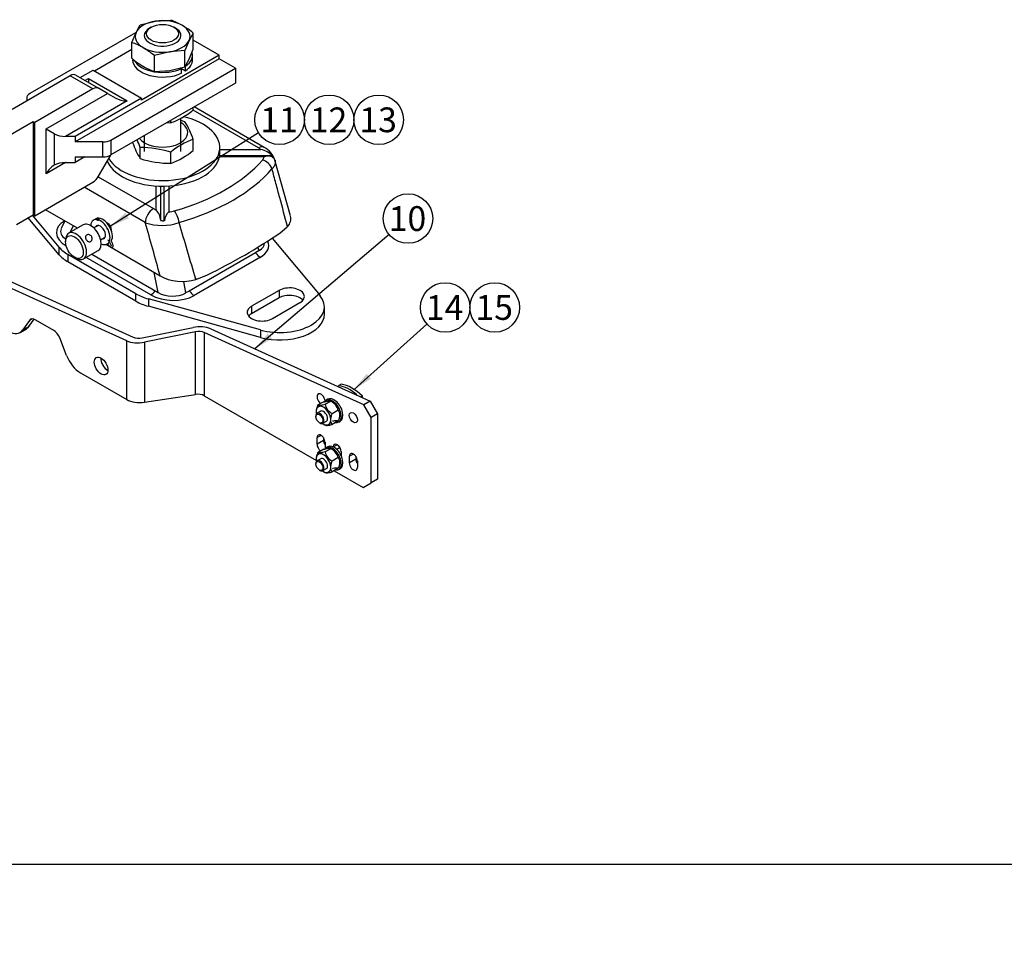
# Model space of a CAD drawing. Units: millimetres. Extents: x 0 to 410, y 0 to 287.
# Drawn here: x 167 to 270, y 0 to 98 of the extents above; entities that cross this region are included whole.
import ezdxf
from ezdxf import colors
from ezdxf.entities.mleader import LeaderData, LeaderLine
from ezdxf.enums import TextEntityAlignment as Align
from ezdxf.lldxf.tags import DXFTag
from ezdxf.math import Vec2, Vec3

# ---------------------------------------------------------------- set-up
doc = ezdxf.new("R2010")
doc.units = ezdxf.units.MM
for name, color, linetype in [('14719115', 7, 'Continuous'), ('17110003A_SOPORT', 7, 'Continuous'), ('24610901_SOPORTE', 7, 'Continuous'), ('24810913_01_BRID', 7, 'Continuous'), ('24810913_02_SEPA', 7, 'Continuous'), ('24810913_03_TORN', 7, 'Continuous'), ('24810913_04_TUER', 7, 'Continuous'), ('51031016_Ø16_DIN', 7, 'Continuous'), ('51051107_PASADOR', 7, 'Continuous'), ('51221016_TUERCA_', 7, 'Continuous'), ('61673002', 7, 'Continuous'), ('61673003', 7, 'Continuous'), ('Default', 7, 'Continuous'), ('DIAMETROM16_DIN1', 7, 'Continuous'), ('DIAMETROM5_DIN_1', 7, 'Continuous'), ('DIAMETROM6_DIN_1', 7, 'Continuous'), ('DIN-934_M16X1_5_', 7, 'Continuous'), ('Predeterminado', 7, 'Continuous')]:
    doc.layers.add(name, color=color, linetype=linetype)
doc.styles.add('SEACAD_Arial', font='arial.ttf')
tags = doc.linetypes.add('HIDDEN2', pattern=[4.7625, 3.175, -1.5875]).pattern_tags.tags
tags[6:7] = [DXFTag(74, 4), DXFTag(75, 0), DXFTag(340, '0'), DXFTag(46, 0.0), DXFTag(50, 0.0), DXFTag(44, 0.0), DXFTag(45, 0.0)]
tags[4:5] = [DXFTag(74, 4), DXFTag(75, 0), DXFTag(340, '0'), DXFTag(46, 0.0), DXFTag(50, 0.0), DXFTag(44, 0.0), DXFTag(45, 0.0)]

# ---------------------------------------------------------------- blocks, each defined once
blk = doc.blocks.new('SEANNOT_GROUP')
at = {"layer": 'Predeterminado', "color": 7, "linetype": 'Continuous'}
blk.add_circle((199.05, 87.67), 2.6, dxfattribs=at)
at = {"layer": 'Predeterminado', "color": 7, "linetype": 'Continuous', "style": 'SEACAD_Arial'}
blk.add_text('12', height=2.6, dxfattribs=at).set_placement((197.02, 88.97), align=Align.TOP_LEFT)
blk = doc.blocks.new('SEANNOT_GROUP1')
at = {"layer": 'Predeterminado', "color": 7, "linetype": 'Continuous'}
blk.add_circle((204.25, 87.67), 2.6, dxfattribs=at)
at = {"layer": 'Predeterminado', "color": 7, "linetype": 'Continuous', "style": 'SEACAD_Arial'}
blk.add_text('13', height=2.6, dxfattribs=at).set_placement((202.22, 88.97), align=Align.TOP_LEFT)
blk = doc.blocks.new('SEANNOT_GROUP2')
at = {"layer": 'Predeterminado', "linetype": 'Continuous'}
blk.add_hatch(color=7, dxfattribs=at).paths.add_polyline_path([(177.68, 77.91), (176.1, 76.5), (178.04, 77.32)])
at = {"layer": 'Predeterminado', "color": 7, "linetype": 'Continuous'}
blk.add_lwpolyline([(191.65, 86.29), (176.1, 76.5)], dxfattribs=at)
blk.add_circle((193.85, 87.67), 2.6, dxfattribs=at)
at = {"layer": 'Predeterminado', "color": 7, "linetype": 'Continuous', "style": 'SEACAD_Arial'}
blk.add_text('11', height=2.6, dxfattribs=at).set_placement((191.82, 88.97), align=Align.TOP_LEFT)
blk = doc.blocks.new('SEANNOT_GROUP3')
at = {"layer": 'Predeterminado', "linetype": 'Continuous'}
blk.add_hatch(color=7, dxfattribs=at).paths.add_polyline_path([(192.61, 65.26), (191.25, 63.64), (193.06, 64.73)])
at = {"layer": 'Predeterminado', "color": 7, "linetype": 'Continuous'}
blk.add_lwpolyline([(205.35, 75.63), (191.25, 63.64)], dxfattribs=at)
blk.add_circle((207.33, 77.31), 2.6, dxfattribs=at)
at = {"layer": 'Predeterminado', "color": 7, "linetype": 'Continuous', "style": 'SEACAD_Arial'}
blk.add_text('10', height=2.6, dxfattribs=at).set_placement((205.3, 78.61), align=Align.TOP_LEFT)
blk = doc.blocks.new('SEANNOT_GROUP4')
at = {"layer": 'Predeterminado', "linetype": 'Continuous'}
blk.add_hatch(color=7, dxfattribs=at).paths.add_polyline_path([(202.98, 61.02), (201.66, 59.37), (203.44, 60.5)])
at = {"layer": 'Predeterminado', "color": 7, "linetype": 'Continuous'}
blk.add_lwpolyline([(209.3, 66.24), (201.66, 59.37)], dxfattribs=at)
blk.add_circle((211.23, 67.98), 2.6, dxfattribs=at)
at = {"layer": 'Predeterminado', "color": 7, "linetype": 'Continuous', "style": 'SEACAD_Arial'}
blk.add_text('14', height=2.6, dxfattribs=at).set_placement((209.2, 69.28), align=Align.TOP_LEFT)
blk = doc.blocks.new('SEANNOT_GROUP5')
at = {"layer": 'Predeterminado', "color": 7, "linetype": 'Continuous'}
blk.add_circle((216.43, 67.98), 2.6, dxfattribs=at)
at = {"layer": 'Predeterminado', "color": 7, "linetype": 'Continuous', "style": 'SEACAD_Arial'}
blk.add_text('15', height=2.6, dxfattribs=at).set_placement((214.4, 69.28), align=Align.TOP_LEFT)
blk = doc.blocks.new('SE6')
at = {"layer": '14719115', "color": 7, "linetype": 'Continuous'}
for p, q in [((173.24, 76.65), (171.71, 75.77)), ((174.76, 76.56), (174.35, 76.33)), ((175.8, 76.82), (175.71, 76.87)), ((176.22, 75.99), (176.22, 76.09)), ((171.39, 75.06), (171.39, 74.86)), ((175.07, 75.08), (175.48, 75.32)), ((173.27, 73.07), (174.8, 73.95)), ((172.32, 73.25), (172.49, 73.15))]:
    blk.add_line(p, q, dxfattribs=at)
for centre, major_axis, start_param, end_param in [((174.02, 75.3), (0.78, -1.35), 0, 3.141593), ((175.71, 76.28), (-0.36, 0.624), 3.89419, 5.530588), ((175.8, 76.33), (0.3, -0.52), 0.785398, 2.356194), ((172.49, 74.42), (0.78, -1.35), 0, 3.926991), ((172.49, 74.42), (0.78, -1.35), 5.497787, 6.283185)]:
    blk.add_ellipse(centre, major_axis=major_axis, ratio=0.57735, start_param=start_param, end_param=end_param, dxfattribs=at)
blk.add_ellipse((172.32, 74.32), major_axis=(-0.66, 1.14), ratio=0.57735, dxfattribs=at)
for points, knots in [([(174.8, 76.58), (174.8, 76.58), (174.8, 76.58), (174.8, 76.58), (174.78, 76.58), (174.77, 76.57), (174.76, 76.56)], [0.94291868, 0.94291868, 0.94291868, 0.94291868, 0.94770312, 0.94770312, 0.94770312, 0.98283808, 0.98283808, 0.98283808, 0.98283808]), ([(173.61, 75.58), (173.64, 75.6), (173.67, 75.61), (173.71, 75.62), (173.75, 75.63), (173.79, 75.63), (173.83, 75.62), (173.87, 75.61), (173.91, 75.6), (173.95, 75.58), (173.99, 75.56), (174.03, 75.53), (174.06, 75.5), (174.09, 75.47), (174.12, 75.43), (174.13, 75.39), (174.15, 75.35), (174.17, 75.31), (174.17, 75.27), (174.18, 75.22), (174.18, 75.18), (174.17, 75.14), (174.16, 75.1), (174.15, 75.06), (174.13, 75.02), (174.11, 74.99), (174.08, 74.96), (174.05, 74.93), (174.02, 74.91), (173.99, 74.89), (173.96, 74.88), (173.93, 74.87), (173.89, 74.87), (173.86, 74.88), (173.82, 74.88), (173.78, 74.89), (173.75, 74.91), (173.71, 74.93), (173.68, 74.95), (173.65, 74.98), (173.62, 75.01), (173.59, 75.05), (173.56, 75.09), (173.54, 75.12), (173.52, 75.16), (173.51, 75.2), (173.49, 75.24), (173.48, 75.28), (173.48, 75.32), (173.48, 75.36), (173.48, 75.4), (173.49, 75.43), (173.5, 75.47), (173.52, 75.5), (173.54, 75.53), (173.56, 75.55), (173.58, 75.57), (173.61, 75.58)], [0, 0, 0, 0, 0.052518, 0.052518, 0.052518, 0.104963, 0.104963, 0.104963, 0.158499, 0.158499, 0.158499, 0.212837, 0.212837, 0.212837, 0.266024, 0.266024, 0.266024, 0.317958, 0.317958, 0.317958, 0.370372, 0.370372, 0.370372, 0.424281, 0.424281, 0.424281, 0.478488, 0.478488, 0.478488, 0.53119, 0.53119, 0.53119, 0.582965, 0.582965, 0.582965, 0.635797, 0.635797, 0.635797, 0.690034, 0.690034, 0.690034, 0.743874, 0.743874, 0.743874, 0.796177, 0.796177, 0.796177, 0.848161, 0.848161, 0.848161, 0.901449, 0.901449, 0.901449, 0.955792, 0.955792, 0.955792, 1, 1, 1, 1]), ([(175.52, 75.35), (175.52, 75.34), (175.52, 75.34), (175.51, 75.34), (175.5, 75.33), (175.49, 75.32), (175.48, 75.32)], [0.4638439, 0.4638439, 0.4638439, 0.4638439, 0.47487659, 0.47487659, 0.47487659, 0.51714772, 0.51714772, 0.51714772, 0.51714772])]:
    blk.add_open_spline(points, degree=3, knots=knots, dxfattribs=at)
at = {"layer": '17110003A_SOPORT', "color": 7, "linetype": 'Continuous'}
for p, q in [((167.67, 90.45), (178.75, 96.85)), ((187.51, 94.46), (184.78, 96.03)), ((187.51, 94.07), (172.41, 85.35)), ((178.36, 95.05), (174.44, 92.79)), ((187.51, 94.46), (179.36, 89.75)), ((187.51, 94.07), (187.51, 94.46)), ((189.21, 93.09), (187.51, 94.07)), ((176.15, 85.55), (189.21, 93.09)), ((189.21, 93.09), (189.21, 91.52)), ((171.88, 92.3), (165.79, 88.77)), ((174.26, 90.92), (171.88, 92.3)), ((172.48, 92.35), (174.86, 90.98)), ((172.91, 92.11), (174.27, 92.89)), ((173.42, 91.81), (173.78, 92.02)), ((173.78, 92.02), (177.85, 89.66)), ((173.78, 92.02), (173.78, 91.61)), ((174.27, 92.89), (179.36, 89.95)), ((175.8, 90.44), (174.86, 90.98)), ((189.21, 91.52), (176.15, 83.98)), ((167.31, 89.96), (167.31, 89.66)), ((174.26, 90.92), (168.16, 87.4)), ((169.34, 86.71), (175.8, 90.44)), ((179.36, 89.95), (172.41, 85.93)), ((175.8, 90.44), (176.65, 89.95)), ((179.36, 89.75), (179.36, 89.95)), ((177.85, 89.66), (171.39, 85.93)), ((156.62, 80.94), (167.99, 87.5)), ((167.99, 87.5), (168.16, 87.4)), ((167.99, 87.5), (167.99, 77.7)), ((168.16, 77.61), (168.16, 87.4)), ((169.34, 82.01), (169.34, 86.71)), ((169.34, 86.71), (170.19, 86.22)), ((170.19, 86.22), (170.19, 82.9)), ((172.41, 85.93), (171.39, 85.93)), ((172.41, 85.93), (172.41, 85.35)), ((175.3, 85.35), (172.41, 85.35)), ((175.3, 83.78), (175.3, 85.35)), ((176.15, 85.55), (176.15, 83.98)), ((172.41, 83.78), (172.41, 83.19)), ((172.41, 83.78), (175.3, 83.78)), ((173.42, 83.78), (172.41, 83.19)), ((174.86, 81.76), (176.14, 83.97)), ((171.39, 83.19), (169.34, 82.01)), ((171.39, 83.19), (172.41, 83.19)), ((168.16, 77.61), (174.26, 81.13)), ((166.25, 76.69), (167.99, 77.7)), ((167.99, 77.7), (168.16, 77.61))]:
    blk.add_line(p, q, dxfattribs=at)
for centre, major_axis, start_param, end_param in [((171.88, 91.32), (-0.6, -1.04), 3.141593, 3.926991), ((174.26, 89.94), (0.6, 1.04), 0, 0.785398), ((168.51, 89.96), (1.2, 0), 2.356194, 3.141593), ((177.85, 90.64), (1.7, 0), 3.926991, 4.712389), ((171.39, 86.91), (-1.7, 0), 0.785398, 1.570796), ((175.3, 86.04), (1.2, 0), 4.712389, 5.497787), ((175.3, 84.47), (1.2, 0), 4.712389, 5.497787), ((170.19, 81.52), (-0.85, -1.47), 3.926991, 4.712389), ((171.39, 82.21), (-1.7, 0), 4.712389, 5.497787), ((174.26, 82.11), (-0.6, -1.04), 0.785398, 1.570796)]:
    blk.add_ellipse(centre, major_axis=major_axis, ratio=0.57735, start_param=start_param, end_param=end_param, dxfattribs=at)
at = {"layer": '24610901_SOPORTE', "color": 7, "linetype": 'Continuous'}
for p, q in [((177.82, 64.48), (160.23, 72.44)), ((160.91, 72.83), (178.49, 64.87)), ((167.59, 66.62), (166.88, 65.61)), ((167.55, 66), (168.08, 66.75)), ((167.87, 66.78), (167.59, 66.62)), ((168.25, 66.68), (170.11, 65.6)), ((166.61, 65.36), (167.29, 65.75)), ((166.88, 65.61), (167.55, 66)), ((179.42, 64.8), (184.78, 65.87)), ((185.02, 65.41), (179.67, 64.34)), ((185.02, 58.86), (185.02, 65.41)), ((185.95, 65.34), (185.95, 58.71)), ((202.7, 57.77), (185.95, 65.34)), ((186.63, 65.73), (203.37, 58.16)), ((171.49, 62.95), (170.78, 64.78)), ((177.82, 58.32), (177.82, 64.48)), ((179.67, 64.34), (179.67, 58.03)), ((172.96, 61.12), (177.82, 58.32)), ((179.67, 58.03), (185.02, 58.86)), ((185.95, 58.71), (197.71, 51.93)), ((203.37, 58.16), (202.7, 57.77)), ((203.37, 58.16), (204.14, 56.83)), ((203.46, 56.44), (202.7, 57.77)), ((204.14, 56.83), (203.46, 56.44)), ((204.14, 56.83), (204.14, 49.98)), ((203.46, 49.58), (203.46, 56.44)), ((198.2, 54.56), (197.78, 54.32)), ((197.78, 53.63), (197.78, 54.32)), ((198.46, 54.02), (197.78, 53.63)), ((198.46, 54.32), (198.46, 54.02)), ((198.62, 53.83), (198.62, 53.19)), ((199.9, 53.58), (199.49, 53.34)), ((200.15, 53.34), (200.15, 53.26)), ((200.32, 52.85), (200.32, 52.41)), ((201.59, 52.6), (201.17, 52.36)), ((201.17, 51.67), (201.17, 52.36)), ((201.85, 52.06), (201.17, 51.67)), ((201.85, 52.36), (201.85, 52.06)), ((202.02, 51.87), (202.02, 51.18)), ((199.58, 50.85), (202.61, 49.09)), ((204.14, 49.98), (203.46, 49.58)), ((202.61, 49.09), (203.46, 49.58))]:
    blk.add_line(p, q, dxfattribs=at)
for centre, major_axis, ratio, start_param, end_param in [((168.25, 65.8), (0.54, -0.935), 0.57735, 2.356194, 3.403392), ((165.41, 67.44), (-1.2, 2.08), 0.57735, 2.356194, 3.403392), ((166.09, 67.83), (-1.2, 2.08), 0.57735, 3.141593, 3.403392), ((170.11, 64.72), (-0.54, 0.935), 0.57735, 4.45059, 5.497787), ((185.27, 64.95), (-1.92, -0.16), 0.512151, 3.883557, 4.930754), ((185.27, 64.95), (-0.959, -0.081), 0.512151, 3.883557, 4.930754), ((179.17, 65.26), (1.92, 0.16), 0.512151, 3.883557, 4.930754), ((179.17, 65.26), (0.959, 0.081), 0.512151, 3.883557, 4.930754), ((172.96, 63.08), (-1.2, 2.08), 0.57735, 1.308997, 2.356194), ((175.8, 62.22), (-0.51, 0.883), 0.57735, 0.72818, 2.413413), ((185.27, 58.32), (0.96, 0), 0.57735, 0.785398, 1.832596), ((198.2, 58.38), (-0.3, 0.52), 0.57735, 0, 2.288277), ((198.2, 58.38), (-0.3, 0.52), 0.57735, 3.989186, 6.283185), ((179.17, 59.1), (-1.92, 0), 0.57735, 0.785398, 1.832596), ((198.2, 54.07), (0.3, -0.52), 0.57735, 0.785398, 3.926991), ((198.88, 53.78), (-0.3, 0.52), 0.57735, 0.785398, 1.712693), ((198.2, 53.38), (-0.3, 0.52), 0.57735, 0.785398, 2.251326), ((199.9, 53.09), (0.3, -0.52), 0.57735, 0.785398, 3.896052), ((201.59, 52.11), (0.3, -0.52), 0.57735, 0.785398, 3.926991), ((201.59, 51.43), (-0.3, 0.52), 0.57735, 0.785398, 3.926991), ((202.27, 51.82), (-0.3, 0.52), 0.57735, 0.785398, 1.712693)]:
    blk.add_ellipse(centre, major_axis=major_axis, ratio=ratio, start_param=start_param, end_param=end_param, dxfattribs=at)
for centre, major_axis in [((175.12, 61.83), (-0.51, 0.883)), ((201.59, 56.42), (-0.3, 0.52))]:
    blk.add_ellipse(centre, major_axis=major_axis, ratio=0.57735, dxfattribs=at)
at = {"layer": '24810913_01_BRID', "color": 7, "linetype": 'Continuous'}
for p, q in [((200.32, 59.93), (200.07, 59.78)), ((200.07, 59.66), (200.07, 59.78)), ((202.53, 58.66), (202.42, 58.59)), ((202.53, 58.66), (202.53, 58.54))]:
    blk.add_line(p, q, dxfattribs=at)
for centre, start_param in [((201.43, 55.8), 5.148631), ((201.17, 55.65), 5.248603)]:
    blk.add_ellipse(centre, major_axis=(-2.28, 3.95), ratio=0.57735, start_param=start_param, end_param=5.846944, dxfattribs=at)
at = {"layer": '24810913_02_SEPA', "color": 7, "linetype": 'Continuous'}
blk.add_line((201.93, 52.21), (201.93, 51.72), dxfattribs=at)
at = {"layer": '24810913_03_TORN', "color": 7, "linetype": 'Continuous'}
for p, q in [((198.16, 57.09), (197.78, 56.87)), ((197.66, 56.6), (197.66, 56.54)), ((198.03, 55.89), (198.08, 55.86)), ((198.38, 55.83), (198.76, 56.05)), ((200.19, 53.28), (199.85, 53.09)), ((198.16, 52.11), (197.78, 51.9)), ((197.66, 51.62), (197.66, 51.56)), ((198.03, 50.92), (198.08, 50.89)), ((198.38, 50.86), (198.76, 51.07))]:
    blk.add_line(p, q, dxfattribs=at)
for centre in [(198.03, 56.32), (198.03, 51.35)]:
    blk.add_ellipse(centre, major_axis=(-0.264, 0.457), ratio=0.57735, dxfattribs=at)
for centre, start_param, end_param in [((198.08, 56.35), 0, 3.926991), ((198.08, 56.35), 5.497787, 6.283185), ((198.08, 51.38), 0, 3.926991), ((198.08, 51.38), 5.497787, 6.283185)]:
    blk.add_ellipse(centre, major_axis=(0.3, -0.52), ratio=0.57735, start_param=start_param, end_param=end_param, dxfattribs=at)
at = {"layer": '24810913_04_TUER', "color": 7, "linetype": 'Continuous'}
for p, q in [((198.48, 58.09), (197.84, 57.72)), ((199.22, 58.14), (198.62, 57.8)), ((199.39, 58.04), (199.22, 58.14)), ((197.69, 57.07), (197.69, 57.07)), ((200.01, 57.2), (199.37, 56.83)), ((200.01, 56.07), (199.37, 55.7)), ((200.15, 56.72), (200.15, 56.73)), ((198.46, 55.75), (198.62, 55.65)), ((198.48, 53.11), (197.84, 52.74)), ((199.22, 53.16), (198.62, 52.82)), ((199.39, 53.07), (199.22, 53.16)), ((197.69, 52.09), (197.69, 52.09)), ((200.01, 52.23), (199.37, 51.86)), ((200.15, 51.74), (200.15, 51.75)), ((198.46, 50.77), (198.62, 50.67)), ((200.01, 51.1), (199.37, 50.73))]:
    blk.add_line(p, q, dxfattribs=at)
for centre, radius, start, end in [((198.52, 56.76), 1.55, 16.7863, 63.314), ((200.09, 58.16), 1.51, 193.8365, 241.2219), ((199.29, 57.01), 1.52, 235.7304, 243.8308), ((200.09, 53.18), 1.51, 193.8365, 241.2219), ((198.52, 51.78), 1.55, 16.7863, 63.314), ((199.29, 52.03), 1.52, 235.7304, 243.8308)]:
    blk.add_arc(centre, radius, start, end, dxfattribs=at)
for centre, major_axis, start_param, end_param in [((198.46, 56.63), (0.538, -0.932), 0, 4.192375), ((198.46, 56.57), (0.3, -0.52), 0, 3.141593), ((198.46, 56.63), (0.538, -0.932), 5.355385, 6.283185), ((198.46, 51.65), (0.538, -0.932), 0, 4.192375), ((198.46, 51.59), (0.3, -0.52), 0, 3.141593), ((198.46, 51.65), (0.538, -0.932), 5.355385, 6.283185)]:
    blk.add_ellipse(centre, major_axis=major_axis, ratio=0.57735, start_param=start_param, end_param=end_param, dxfattribs=at)
for points, knots in [([(198.48, 58.09), (198.57, 58.11), (198.66, 58.13), (198.78, 58.16), (198.82, 58.16), (198.9, 58.17), (198.93, 58.18), (199.03, 58.18), (199.08, 58.18), (199.14, 58.17), (199.16, 58.17), (199.19, 58.16), (199.21, 58.15), (199.22, 58.14)], [0, 0, 0, 0, 0.25, 0.25, 0.375, 0.375, 0.5, 0.5, 0.75, 0.75, 0.875, 0.875, 1, 1, 1, 1]), ([(197.84, 57.72), (197.8, 57.61), (197.76, 57.49), (197.72, 57.33), (197.71, 57.28), (197.7, 57.17), (197.69, 57.12), (197.69, 56.97), (197.71, 56.89), (197.73, 56.82)], [0, 0, 0, 0, 0.25, 0.25, 0.375, 0.375, 0.5, 0.5, 0.732058, 0.732058, 0.732058, 0.732058]), ([(198.62, 57.8), (198.53, 57.77), (198.44, 57.75), (198.31, 57.72), (198.27, 57.72), (198.2, 57.7), (198.16, 57.7), (198.05, 57.69), (198, 57.68), (197.93, 57.69), (197.91, 57.69), (197.87, 57.7), (197.85, 57.71), (197.84, 57.72)], [0, 0, 0, 0, 0.25, 0.25, 0.375, 0.375, 0.5, 0.5, 0.75, 0.75, 0.875, 0.875, 1, 1, 1, 1]), ([(199.37, 55.7), (199.34, 55.74), (199.33, 55.77), (199.29, 55.84), (199.28, 55.88), (199.24, 56), (199.22, 56.09), (199.22, 56.24), (199.23, 56.29), (199.24, 56.39), (199.25, 56.45), (199.29, 56.61), (199.32, 56.72), (199.37, 56.83)], [0, 0, 0, 0, 0.125, 0.125, 0.25, 0.25, 0.5, 0.5, 0.625, 0.625, 0.75, 0.75, 1, 1, 1, 1]), ([(200.01, 57.2), (200.05, 57.14), (200.08, 57.07), (200.12, 56.95), (200.13, 56.91), (200.15, 56.82), (200.15, 56.77), (200.15, 56.62), (200.13, 56.52), (200.1, 56.35), (200.08, 56.29), (200.05, 56.18), (200.03, 56.13), (200.01, 56.07)], [0, 0, 0, 0, 0.25, 0.25, 0.375, 0.375, 0.5, 0.5, 0.75, 0.75, 0.875, 0.875, 1, 1, 1, 1]), ([(200.01, 56.07), (199.98, 56.09), (199.94, 56.1), (199.87, 56.1), (199.85, 56.1), (199.79, 56.1), (199.76, 56.1), (199.65, 56.09), (199.58, 56.08), (199.46, 56.05), (199.43, 56.04), (199.39, 56.04)], [0, 0, 0, 0, 0.25, 0.25, 0.375, 0.375, 0.5, 0.5, 0.75, 0.75, 0.8423079, 0.8423079, 0.8423079, 0.8423079]), ([(198.62, 55.65), (198.65, 55.63), (198.68, 55.62), (198.74, 55.61), (198.77, 55.61), (198.82, 55.61), (198.85, 55.61), (198.94, 55.62), (199.02, 55.63), (199.14, 55.65), (199.18, 55.66), (199.27, 55.68), (199.32, 55.69), (199.37, 55.7)], [0, 0, 0, 0, 0.25, 0.25, 0.375, 0.375, 0.5, 0.5, 0.75, 0.75, 0.875, 0.875, 1, 1, 1, 1]), ([(197.84, 52.74), (197.8, 52.63), (197.76, 52.52), (197.72, 52.35), (197.71, 52.3), (197.7, 52.19), (197.69, 52.14), (197.69, 52), (197.71, 51.91), (197.73, 51.84)], [0, 0, 0, 0, 0.25, 0.25, 0.375, 0.375, 0.5, 0.5, 0.732058, 0.732058, 0.732058, 0.732058]), ([(198.62, 52.82), (198.53, 52.8), (198.44, 52.77), (198.31, 52.75), (198.27, 52.74), (198.2, 52.72), (198.16, 52.72), (198.05, 52.71), (198, 52.71), (197.93, 52.71), (197.91, 52.72), (197.87, 52.73), (197.85, 52.73), (197.84, 52.74)], [0, 0, 0, 0, 0.25, 0.25, 0.375, 0.375, 0.5, 0.5, 0.75, 0.75, 0.875, 0.875, 1, 1, 1, 1]), ([(198.48, 53.11), (198.57, 53.13), (198.66, 53.15), (198.78, 53.18), (198.82, 53.19), (198.9, 53.2), (198.93, 53.2), (199.03, 53.21), (199.08, 53.2), (199.14, 53.19), (199.16, 53.19), (199.19, 53.18), (199.21, 53.17), (199.22, 53.16)], [0, 0, 0, 0, 0.25, 0.25, 0.375, 0.375, 0.5, 0.5, 0.75, 0.75, 0.875, 0.875, 1, 1, 1, 1]), ([(199.37, 50.73), (199.34, 50.76), (199.33, 50.79), (199.29, 50.86), (199.28, 50.9), (199.24, 51.02), (199.22, 51.11), (199.22, 51.26), (199.23, 51.31), (199.24, 51.42), (199.25, 51.47), (199.29, 51.63), (199.32, 51.75), (199.37, 51.86)], [0, 0, 0, 0, 0.125, 0.125, 0.25, 0.25, 0.5, 0.5, 0.625, 0.625, 0.75, 0.75, 1, 1, 1, 1]), ([(200.01, 52.23), (200.05, 52.16), (200.08, 52.09), (200.12, 51.97), (200.13, 51.93), (200.15, 51.84), (200.15, 51.79), (200.15, 51.64), (200.13, 51.54), (200.1, 51.37), (200.08, 51.32), (200.05, 51.21), (200.03, 51.15), (200.01, 51.1)], [0, 0, 0, 0, 0.25, 0.25, 0.375, 0.375, 0.5, 0.5, 0.75, 0.75, 0.875, 0.875, 1, 1, 1, 1]), ([(198.62, 50.67), (198.65, 50.66), (198.68, 50.65), (198.74, 50.63), (198.77, 50.63), (198.82, 50.63), (198.85, 50.63), (198.94, 50.64), (199.02, 50.65), (199.14, 50.67), (199.18, 50.68), (199.27, 50.7), (199.32, 50.71), (199.37, 50.73)], [0, 0, 0, 0, 0.25, 0.25, 0.375, 0.375, 0.5, 0.5, 0.75, 0.75, 0.875, 0.875, 1, 1, 1, 1]), ([(200.01, 51.1), (199.98, 51.11), (199.94, 51.12), (199.87, 51.13), (199.85, 51.13), (199.79, 51.13), (199.76, 51.12), (199.65, 51.11), (199.58, 51.1), (199.46, 51.08), (199.44, 51.07), (199.41, 51.06)], [0, 0, 0, 0, 0.25, 0.25, 0.375, 0.375, 0.5, 0.5, 0.75, 0.75, 0.8297171, 0.8297171, 0.8297171, 0.8297171])]:
    blk.add_open_spline(points, degree=3, knots=knots, dxfattribs=at)
at = {"layer": '51031016_Ø16_DIN', "color": 7, "linetype": 'HIDDEN2'}
blk.add_line((187.57, 84.17), (187.57, 84.76), dxfattribs=at)
for centre, start_param, end_param in [((181.57, 84.76), 0.342959, 4.342134), ((181.57, 84.17), 0.250357, 3.141593)]:
    blk.add_ellipse(centre, major_axis=(-6, 0), ratio=0.57735, start_param=start_param, end_param=end_param, dxfattribs=at)
at = {"layer": '51051107_PASADOR', "color": 7, "linetype": 'Continuous'}
blk.add_ellipse((174.79, 77.2), major_axis=(0.0661, -0.0854), ratio=0.969008, dxfattribs=at)
for points, knots in [([(175.81, 75.07), (175.82, 75.06), (175.85, 75.03), (175.93, 74.94), (176.01, 74.82), (176.09, 74.68), (176.14, 74.55), (176.17, 74.47), (176.17, 74.43), (176.17, 74.43), (176.17, 74.43)], [0, 0, 0, 0, 0.0432126, 0.1043077, 0.1727821, 0.2445458, 0.3163773, 0.3740287, 0.4168648, 0.437805, 0.437805, 0.437805, 0.437805]), ([(175.82, 74.68), (175.83, 74.65), (175.88, 74.57), (175.97, 74.44), (176.08, 74.33), (176.17, 74.27), (176.26, 74.26), (176.33, 74.29), (176.37, 74.34), (176.39, 74.4), (176.38, 74.49), (176.35, 74.62), (176.27, 74.79), (176.2, 74.91), (176.17, 74.97)], [0.1656633, 0.1656633, 0.1656633, 0.1656633, 0.1972637, 0.2744822, 0.3541973, 0.4268911, 0.4669155, 0.5012492, 0.5347227, 0.5669346, 0.6131757, 0.6968648, 0.7722575, 0.8487198, 0.8487198, 0.8487198, 0.8487198])]:
    blk.add_open_spline(points, degree=3, knots=knots, dxfattribs=at)
at = {"layer": '51221016_TUERCA_', "color": 7, "linetype": 'HIDDEN2'}
for p, q in [((179.22, 83.6), (179.22, 84.76)), ((184.78, 84.46), (184.78, 85.62)), ((182.43, 83.11), (182.43, 84.27))]:
    blk.add_line(p, q, dxfattribs=at)
for centre, radius, start, end in [((180.77, 77.73), 10.24, 72.0758, 74.569), ((175.91, 82.63), 9.36, 18.6284, 31.1638), ((187.23, 88.45), 9.36, 199.7501, 211.1638), ((170.34, 81.77), 9.36, 18.6284, 23.9693), ((179.28, 74.52), 10.24, 72.0758, 90.3363), ((187.62, 77.99), 8.15, 110.4059, 129.5941), ((179.59, 90.74), 8.15, 290.4062, 309.5938), ((182.37, 93.35), 10.24, 252.0758, 270.3363)]:
    blk.add_arc(centre, radius, start, end, dxfattribs=at)
blk.add_ellipse((181.57, 86.33), major_axis=(-2.64, 0), ratio=0.57735, start_param=0.41323, end_param=3.898049, dxfattribs=at)
at = {"layer": '61673002', "color": 7, "linetype": 'HIDDEN2'}
for p, q in [((192.24, 84.78), (184.89, 89.03)), ((193.12, 83.88), (187.55, 83.88)), ((192.68, 83.88), (187.55, 83.88)), ((194.99, 77.58), (193.36, 83.43)), ((181.39, 77.11), (181.39, 80.71)), ((181.75, 77.07), (181.75, 80.71)), ((170.71, 74.3), (167.91, 77.66)), ((172.63, 76.3), (169.27, 78.24)), ((170.71, 73.51), (167.47, 77.4)), ((171.31, 77.06), (170.94, 76.25)), ((193.92, 75.81), (194.62, 76.41)), ((181.32, 71.28), (175.6, 74.59)), ((193.07, 75.24), (198.09, 69.22)), ((178.77, 69.42), (171.64, 73.54)), ((174.14, 73.57), (181.1, 69.55)), ((184.37, 69.72), (191.33, 73.74)), ((191.7, 73.95), (191.35, 73.75)), ((178.77, 68.64), (171.64, 72.76)), ((185.17, 70.95), (186.3, 71.41)), ((184.35, 69.7), (183.99, 69.5)), ((193.79, 69.77), (190.9, 68.1)), ((191.84, 65.62), (180.08, 68.89)), ((193.79, 68.98), (190.9, 67.32)), ((193.11, 66.83), (195.99, 68.49)), ((191.84, 64.83), (180.08, 68.1)), ((198.55, 67.27), (198.55, 68.05))]:
    blk.add_line(p, q, dxfattribs=at)
at = {"layer": '61673002', "color": 7, "linetype": 'Continuous'}
for p, q in [((191.64, 84.72), (184.77, 88.69)), ((192.22, 83.79), (187.53, 83.79)), ((187.57, 84.55), (191.89, 84.55)), ((174.82, 81.7), (180.61, 78.36)), ((180.91, 78.21), (180.91, 80.73)), ((182.23, 80.73), (182.23, 78.02)), ((179.76, 76.89), (173.34, 80.59)), ((172.19, 76.55), (171.88, 75.87)), ((171.45, 74.43), (171.44, 74.44)), ((170.71, 73.51), (170.71, 74.3)), ((171.64, 73.54), (171.64, 72.76)), ((191.7, 73.95), (191.58, 74.3)), ((180.33, 69.31), (173.54, 73.23)), ((191.84, 73.25), (184.88, 69.23)), ((181.1, 69.55), (180.69, 71.65)), ((183.76, 70.72), (183.99, 69.5)), ((178.77, 68.64), (178.77, 69.42)), ((193.79, 69.77), (193.79, 68.98)), ((180.08, 68.89), (180.08, 68.1)), ((190.9, 68.1), (190.9, 67.32)), ((191.84, 65.62), (191.84, 64.83))]:
    blk.add_line(p, q, dxfattribs=at)
at = {"layer": '61673002', "color": 7, "linetype": 'HIDDEN2'}
for centre, radius, start, end in [((191.11, 82.7), 2.37, 17.9867, 61.4808), ((191.41, 82.19), 2.41, 44.597, 78.5473), ((192.16, 83.51), 1.03, 9.2528, 21.2012), ((179.35, 76.88), 2.05, 6.3806, 40.56), ((183.16, 76.96), 1.41, 131.0611, 175.1678), ((182.01, 81.92), 4.86, 262.6823, 266.9488), ((159.01, 127.48), 62.35, 295.9512, 304.0488)]:
    blk.add_arc(centre, radius, start, end, dxfattribs=at)
at = {"layer": '61673002', "color": 7, "linetype": 'Continuous'}
for centre, radius, start, end in [((190.81, 83.27), 1.67, 49.9056, 60.2586), ((191.5, 83.95), 0.742, 318.1009, 347.2913), ((181.71, 80.28), 2.22, 240.1866, 248.764), ((182.05, 80.81), 2.8, 273.7729, 285.7542), ((-2211.74, -590.51), 2482.88, 15.45873, 15.59289), ((181.52, 82.13), 5.54, 251.4267, 288.8021), ((-803.03, -215.78), 1028.84, 16.18025, 16.52689)]:
    blk.add_arc(centre, radius, start, end, dxfattribs=at)
for centre, major_axis, ratio, start_param, end_param in [((191.64, 83.74), (-0.6, -1.04), 0.57735, 3.141758, 3.926991), ((173.59, 88.77), (20.63, 0), 0.57735, 5.175357, 5.820217), ((192.05, 82.48), (0.908, -0.785), 0.730545, 0.912394, 2.134125), ((173.59, 88.13), (21.75, 0), 0.57735, 5.175357, 5.820217), ((180.61, 77.38), (-0.6, -1.04), 0.57735, 3.926991, 5.497787), ((182.81, 77.14), (0.33, -1.15), 0.364652, 1.251063, 2.472794), ((173.65, 75.71), (3.22, -0.17), 0.575129, 2.418119, 3.988915), ((189.49, 74.6), (-3.22, 0.17), 0.575129, 2.418119, 3.412718), ((191.84, 74.22), (0.6, -1.04), 0.57735, 4.853929, 5.497787), ((180.33, 70.29), (-0.6, -1.04), 0.57735, 0.785398, 1.35704), ((182.53, 70.58), (3.22, -0.17), 0.575129, 3.988915, 5.559711), ((184.88, 70.21), (0.6, -1.04), 0.57735, 4.853929, 5.497787)]:
    blk.add_ellipse(centre, major_axis=major_axis, ratio=ratio, start_param=start_param, end_param=end_param, dxfattribs=at)
at = {"layer": '61673002', "color": 7, "linetype": 'HIDDEN2'}
for centre, major_axis, ratio, start_param, end_param in [((191.92, 77.41), (-3.11, 0.18), 0.574623, 2.692677, 3.334297), ((173.01, 75.89), (2.14, -0.1), 0.558594, 2.92307, 3.879664), ((190.13, 74.81), (-2.14, 0.1), 0.558594, 2.425986, 3.150564), ((175.04, 75.5), (-4.8, 0), 0.57735, 0.448621, 0.785398), ((175.04, 74.72), (-4.8, 0), 0.57735, 0.448621, 0.785398), ((183.44, 72.51), (3.1, -0.18), 0.574873, 3.994123, 5.295295), ((182.16, 71.38), (-4.8, 0), 0.57735, 0.785398, 1.122175), ((182.5, 70.41), (2.08, -0.11), 0.59268, 4.003687, 5.54467), ((194.89, 69.13), (-1.56, 0), 0.57735, 2.356194, 5.497787), ((194.89, 68.35), (-1.56, 0), 0.57735, 3.591789, 5.497787), ((182.16, 70.6), (-4.8, 0), 0.57735, 0.785398, 1.122175), ((193.87, 68.05), (-4.68, 0), 0.57735, 1.122175, 3.590214), ((192.01, 67.46), (1.56, 0), 0.57735, 2.356194, 5.497787), ((192.01, 66.68), (1.56, 0), 0.57735, 2.356194, 2.691396), ((193.87, 67.27), (-4.68, 0), 0.57735, 1.122175, 3.141593)]:
    blk.add_ellipse(centre, major_axis=major_axis, ratio=ratio, start_param=start_param, end_param=end_param, dxfattribs=at)
blk.add_open_spline([(193.18, 83.67), (193.17, 83.68), (193.16, 83.7), (193.14, 83.71), (193.12, 83.74), (193.1, 83.75), (193.06, 83.77), (193.05, 83.78), (193.03, 83.8), (193.02, 83.8), (193.02, 83.8), (193.02, 83.8), (193.01, 83.8), (193, 83.81), (192.98, 83.82), (192.95, 83.83), (192.94, 83.84), (192.9, 83.85), (192.88, 83.85), (192.84, 83.86), (192.82, 83.87), (192.79, 83.87), (192.78, 83.87), (192.76, 83.87), (192.76, 83.87), (192.75, 83.87), (192.72, 83.88), (192.69, 83.88), (192.65, 83.88), (192.61, 83.87), (192.55, 83.87), (192.48, 83.86), (192.44, 83.85), (192.41, 83.84), (192.39, 83.84), (192.37, 83.83), (192.36, 83.83), (192.36, 83.83), (192.33, 83.82), (192.31, 83.82), (192.28, 83.81), (192.26, 83.8), (192.24, 83.8), (192.23, 83.79), (192.23, 83.79), (192.22, 83.79), (192.22, 83.79), (192.22, 83.79), (192.22, 83.79), (192.22, 83.79), (192.22, 83.79)], degree=3, knots=[0, 0, 0, 0, 0.03125, 0.0625, 0.0625, 0.125, 0.125, 0.1875, 0.1875, 0.195312, 0.195312, 0.203125, 0.203125, 0.21875, 0.25, 0.25, 0.3125, 0.3125, 0.375, 0.375, 0.4375, 0.4375, 0.46875, 0.46875, 0.484375, 0.484375, 0.5, 0.5625, 0.5625, 0.625, 0.6875, 0.75, 0.8125, 0.8125, 0.84375, 0.859375, 0.859375, 0.875, 0.875, 0.9375, 0.9375, 0.96875, 0.984375, 0.992188, 0.996094, 0.99707, 0.99707, 0.998047, 0.998047, 1, 1, 1, 1], dxfattribs=at)
at = {"layer": '61673002', "color": 7, "linetype": 'Continuous'}
for points, knots in [([(193.37, 83.43), (193.37, 83.43), (193.37, 83.42), (193.37, 83.41), (193.37, 83.4), (193.38, 83.38), (193.38, 83.38), (193.38, 83.37), (193.39, 83.32), (193.4, 83.24), (193.39, 83.12), (193.37, 83.04), (193.34, 82.96), (193.33, 82.92), (193.31, 82.87), (193.31, 82.87), (193.3, 82.86), (193.3, 82.86), (193.3, 82.85), (193.29, 82.84), (193.27, 82.81), (193.26, 82.78), (193.22, 82.72), (193.19, 82.68), (193.13, 82.6), (193.1, 82.56), (193.06, 82.52)], [0.5240519, 0.5240519, 0.5240519, 0.5240519, 0.53125, 0.53125, 0.546875, 0.546875, 0.5546875, 0.5546875, 0.5625, 0.625, 0.6875, 0.75, 0.75, 0.8125, 0.8125, 0.8203125, 0.8203125, 0.8242188, 0.8242188, 0.828125, 0.84375, 0.875, 0.875, 0.9375, 0.9375, 1, 1, 1, 1]), ([(194.68, 76.47), (194.41, 77.48), (194.14, 78.49), (193.73, 80), (193.6, 80.5), (193.33, 81.51), (193.19, 82.02), (193.06, 82.52)], [0, 0, 0, 0, 0.5, 0.5, 0.75, 0.75, 1, 1, 1, 1])]:
    blk.add_open_spline(points, degree=3, knots=knots, dxfattribs=at)
at = {"layer": '61673002', "color": 7, "linetype": 'HIDDEN2'}
for points in [[(194.68, 76.47), (194.65, 76.44), (194.62, 76.41)], [(191.33, 73.74), (191.34, 73.74), (191.35, 73.75)], [(185.17, 70.95), (185.12, 70.94), (185.06, 70.92)], [(184.35, 69.7), (184.36, 69.71), (184.37, 69.72)]]:
    blk.add_open_spline(points, degree=2, dxfattribs=at)
at = {"layer": '61673003', "color": 7, "linetype": 'HIDDEN2'}
for p, q in [((180.38, 97.4), (180.21, 97.3)), ((182.93, 97.3), (182.76, 97.4)), ((183.49, 84.36), (183.49, 87.84)), ((179.65, 86), (179.65, 84.36))]:
    blk.add_line(p, q, dxfattribs=at)
for start_param, end_param in [(5.497787, 6.283185), (0, 3.926991)]:
    blk.add_ellipse((181.57, 96.52), major_axis=(-1.92, 0), ratio=0.57735, start_param=start_param, end_param=end_param, dxfattribs=at)
blk.add_ellipse((181.57, 96.71), major_axis=(1.68, 0), ratio=0.57735, dxfattribs=at)
at = {"layer": 'DIAMETROM16_DIN1', "color": 7, "linetype": 'HIDDEN2'}
for p, q in [((184.71, 93.97), (184.71, 94.46)), ((183.57, 93.06), (183.46, 93.12)), ((183.57, 92.57), (183.57, 93.06)), ((183.57, 93.06), (183.99, 92.81)), ((183.99, 92.81), (183.99, 93.3))]:
    blk.add_line(p, q, dxfattribs=at)
for centre, start_param, end_param in [((181.57, 94.46), 2.45176, 3.290435), ((181.57, 93.97), 0, 2.260629), ((181.57, 94.46), 0.304248, 1.280491), ((181.57, 94.46), 1.296054, 2.260629), ((181.57, 93.97), 2.45176, 3.141593)]:
    blk.add_ellipse(centre, major_axis=(-3.14, 0), ratio=0.57735, start_param=start_param, end_param=end_param, dxfattribs=at)
at = {"layer": 'DIAMETROM5_DIN_1', "color": 7, "linetype": 'Continuous'}
for p, q in [((198.9, 58.35), (198.73, 58.25)), ((200.05, 55.96), (200.22, 56.06)), ((198.9, 53.37), (198.73, 53.27)), ((200.05, 50.99), (200.22, 51.09))]:
    blk.add_line(p, q, dxfattribs=at)
for centre, start_param, end_param in [((199.39, 57.11), 0, 3.553418), ((199.56, 57.21), 0, 3.141593), ((199.39, 57.11), 5.861898, 6.283185), ((199.39, 52.13), 0, 3.551055), ((199.56, 52.23), 0, 3.141593), ((199.39, 52.13), 5.861898, 6.283185)]:
    blk.add_ellipse(centre, major_axis=(0.66, -1.14), ratio=0.57735, start_param=start_param, end_param=end_param, dxfattribs=at)
at = {"layer": 'DIAMETROM6_DIN_1', "color": 7, "linetype": 'Continuous'}
for p, q in [((174.57, 77.28), (174.32, 77.14)), ((175.76, 74.64), (176.01, 74.79))]:
    blk.add_line(p, q, dxfattribs=at)
for centre, major_axis, start_param, end_param in [((175.04, 75.89), (0.72, -1.25), 0, 3.843566), ((175.04, 75.89), (0.384, -0.665), 0, 3.497014), ((175.29, 76.04), (0.72, -1.25), 0.275198, 3.141593), ((175.04, 75.89), (0.72, -1.25), 5.581212, 6.283185), ((175.04, 75.89), (0.384, -0.665), 5.927764, 6.283185), ((175.29, 76.04), (-0.384, 0.665), -3.49998, -3.476549)]:
    blk.add_ellipse(centre, major_axis=major_axis, ratio=0.57735, start_param=start_param, end_param=end_param, dxfattribs=at)
at = {"layer": 'DIN-934_M16X1_5_', "color": 7, "linetype": 'HIDDEN2'}
for p, q in [((178.79, 96.85), (179.22, 97.64)), ((179.22, 97.64), (180.82, 98.02)), ((180.82, 98.02), (182.43, 98.14)), ((178.36, 95.79), (178.79, 96.85)), ((184.78, 96.78), (184.35, 95.99)), ((184.78, 95.09), (184.78, 96.78)), ((178.36, 94.09), (178.36, 95.79)), ((184.35, 95.99), (183.92, 94.93)), ((184.35, 94.03), (184.78, 95.09)), ((182.32, 94.81), (180.71, 94.43)), ((180.71, 92.74), (180.71, 94.43)), ((183.92, 94.93), (182.32, 94.81)), ((183.92, 93.23), (183.92, 94.93)), ((183.92, 93.23), (184.35, 94.03)), ((182.32, 92.85), (183.92, 93.23)), ((180.71, 92.74), (182.32, 92.85)), ((184.78, 88.7), (184.78, 88.96)), ((182.03, 87.38), (182.43, 87.35)), ((182.43, 87.35), (182.43, 87.61))]:
    blk.add_line(p, q, dxfattribs=at)
for centre, radius, start, end in [((179.9, 91.16), 7.42, 60.0651, 70.0828), ((178.57, 89.04), 9.92, 51.2677, 59.5238), ((175.83, 88.81), 7.42, 60.0651, 70.0828), ((174.5, 86.69), 9.92, 51.2677, 59.5238), ((184.57, 101.83), 9.92, 231.2681, 239.5234), ((183.24, 99.72), 7.42, 240.065, 250.0829), ((179.9, 94.33), 7.42, 289.9171, 299.935), ((178.57, 96.44), 9.92, 300.4766, 308.7319)]:
    blk.add_arc(centre, radius, start, end, dxfattribs=at)
for major_axis, start_param, end_param in [((-2.88, 0), 3.926991, 4.974188), ((-2.88, 0), 4.974188, 6.021386), ((-2.88, 0), 2.879793, 3.926991), ((2.88, 0), 2.879793, 3.926991), ((2.88, 0), 3.926991, 4.974188), ((2.88, 0), 4.974188, 6.021386)]:
    blk.add_ellipse((181.57, 96.42), major_axis=major_axis, ratio=0.57735, start_param=start_param, end_param=end_param, dxfattribs=at)
blk = doc.blocks.new('_DOT')
at = {"color": 0, "linetype": 'ByBlock', "lineweight": -2}
blk.add_line((-0.5, 0), (-1, 0), dxfattribs=at)
at = {"color": 0, "linetype": 'ByBlock', "const_width": 0.5}
blk.add_lwpolyline([(-0.25, 0, 1), (0.25, 0, 1)], format="xyb", close=True, dxfattribs=at)
blk = doc.blocks.new('SE7')
at = {"layer": 'Default', "color": 7, "linetype": 'Continuous'}
blk.add_line((9.92, 9.58), (409.92, 9.58), dxfattribs=at)

msp = doc.modelspace()

# ---------------------------------------------------------------- block references
at = {"layer": 'Default'}
msp.add_blockref('SE7', (0, 0), dxfattribs=at)
at = {"layer": 'Predeterminado'}
for name in ['SE6', 'SEANNOT_GROUP2', 'SEANNOT_GROUP', 'SEANNOT_GROUP1', 'SEANNOT_GROUP3', 'SEANNOT_GROUP4', 'SEANNOT_GROUP5']:
    msp.add_blockref(name, (0, 0), dxfattribs=at)

# ---------------------------------------------------------------- leaders
at = {"layer": 'Predeterminado', "color": 7, "linetype": 'Continuous'}
ml = msp.add_multileader_mtext('Standard', dxfattribs=at)
ml.set_content('\\pxsm0.9;{\\fArial|c0|p34;\\W1.;KIT INV. HURTH-150V\\P}', color=256)
ml.set_leader_properties(linetype='ByLayer')
ml.set_arrow_properties(name='DOT')
ml.build(insert=Vec2(0, 0))
ml.multileader.update_dxf_attribs({"leader_type": 0, "dogleg_length": 0, "arrow_head_size": 3.2})
ctx = ml.context
ctx.base_point, ctx.arrow_head_size, ctx.landing_gap_size = Vec3(293.0662, 45.8686), 3.2, 1.4
notes = []
notes.append((ctx, [(0, (0, 0, 0), (0, 0), (1, 0), 1, [])]))
ctx.mtext.insert = Vec3(295.0662, 45.8686)
ml = msp.add_multileader_mtext('Standard', dxfattribs=at)
ml.set_content('\\pxsm0.9;{\\fArial|c0|p34;\\W1.;KIT GEARBOX HURTH-150V\\P}', color=256)
ml.set_leader_properties(linetype='ByLayer')
ml.set_arrow_properties(name='DOT')
ml.build(insert=Vec2(0, 0))
ml.multileader.update_dxf_attribs({"leader_type": 0, "dogleg_length": 0, "arrow_head_size": 3.2})
ctx = ml.context
ctx.base_point, ctx.arrow_head_size, ctx.landing_gap_size = Vec3(292.8607, 38.7786), 3.2, 1.4
notes.append((ctx, [(0, (0, 0, 0), (0, 0), (1, 0), 1, [])]))
ctx.mtext.insert = Vec3(294.8607, 38.7786)
ml = msp.add_multileader_mtext('Standard', dxfattribs=at)
ml.set_content('\\pxsm0.9;{\\fArial|c0|p34;\\W1.;./.\\P}', color=256)
ml.set_leader_properties(linetype='ByLayer')
ml.set_arrow_properties(name='DOT')
ml.build(insert=Vec2(0, 0))
ml.multileader.update_dxf_attribs({"leader_type": 0, "dogleg_length": 0, "arrow_head_size": 1.6})
ctx = ml.context
ctx.base_point, ctx.char_height, ctx.arrow_head_size, ctx.landing_gap_size = Vec3(398.6407, 29.9054), 2, 1.6, 0.7
notes.append((ctx, [(0, (0, 0, 0), (0, 0), (1, 0), 1, [])]))
ctx.mtext.insert = Vec3(400.6407, 29.9054)
ml = msp.add_multileader_mtext('Standard', dxfattribs=at)
ml.set_content('\\pxsm0.9;{\\fArial|c0|p34;\\W1.;04/04/2014\\P}', color=256)
ml.set_leader_properties(linetype='ByLayer')
ml.set_arrow_properties(name='DOT')
ml.build(insert=Vec2(0, 0))
ml.multileader.update_dxf_attribs({"leader_type": 0, "dogleg_length": 0, "arrow_head_size": 1.6})
ctx = ml.context
ctx.base_point, ctx.char_height, ctx.arrow_head_size, ctx.landing_gap_size = Vec3(356.5641, 22.5586), 2, 1.6, 0.7
notes.append((ctx, [(0, (0, 0, 0), (0, 0), (1, 0), 1, [])]))
ctx.mtext.insert = Vec3(358.5641, 22.5586)
ml = msp.add_multileader_mtext('Standard', dxfattribs=at)
ml.set_content('\\pxsm0.9;{\\fArial|c0|p34;\\W1.;17110250\\P}', color=256)
ml.set_leader_properties(linetype='ByLayer')
ml.set_arrow_properties(name='DOT')
ml.build(insert=Vec2(0, 0))
ml.multileader.update_dxf_attribs({"leader_type": 0, "dogleg_length": 0, "arrow_head_size": 3.6})
ctx = ml.context
ctx.base_point, ctx.char_height, ctx.arrow_head_size, ctx.landing_gap_size = Vec3(350.349, 16.9986), 4.5, 3.6, 1.575
notes.append((ctx, [(0, (0, 0, 0), (0, 0), (1, 0), 1, [])]))
ctx.mtext.insert = Vec3(352.349, 16.9986)
for ctx, leaders in notes:
    for number, flags, end, landing, length, lines in leaders:
        leader = LeaderData()
        leader.index, (leader.has_last_leader_line, leader.has_dogleg_vector, leader.attachment_direction) = number, flags
        leader.last_leader_point, leader.dogleg_vector, leader.dogleg_length = Vec3(end), Vec3(landing), length
        for number, points, colour, breaks in lines:
            line = LeaderLine()
            line.index, line.vertices, line.color, line.breaks = number, Vec3.list(points), colors.encode_raw_color(colour), breaks
            leader.lines.append(line)
        ctx.leaders.append(leader)

doc.saveas('drawing.dxf')
